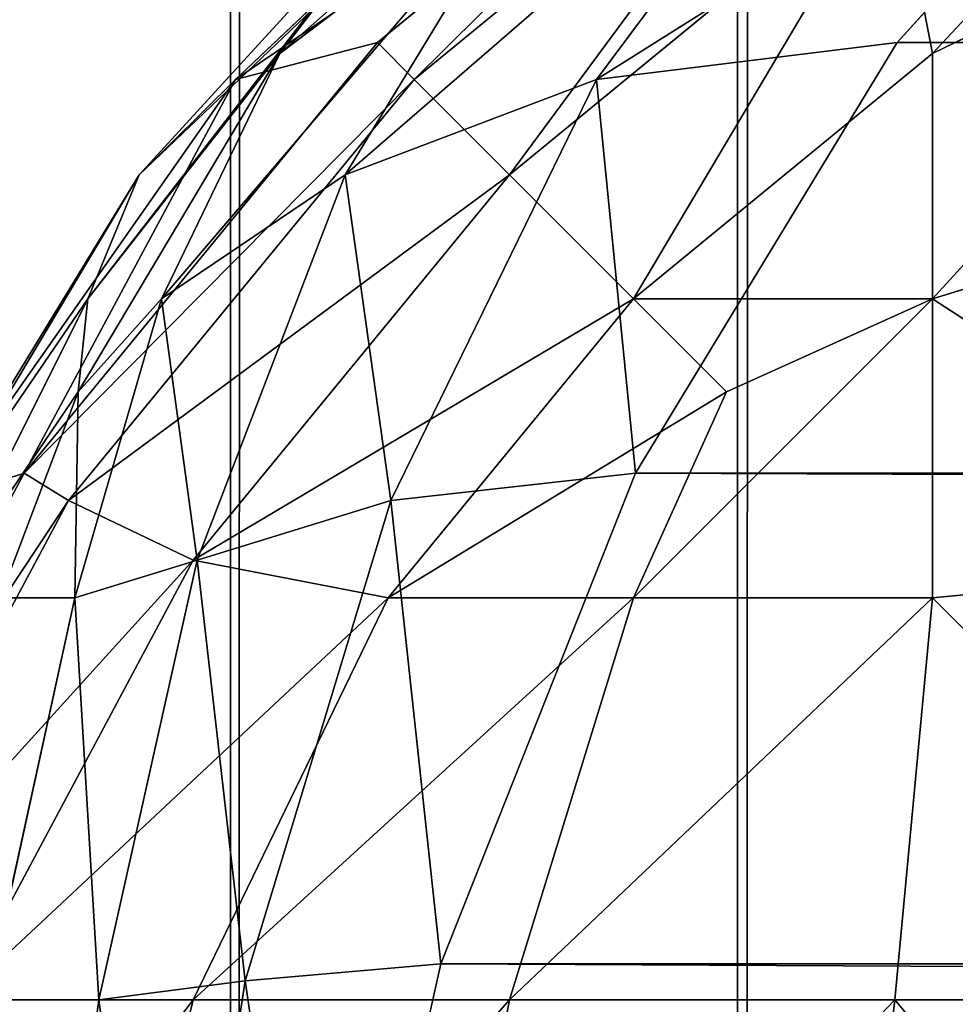
# Model space of a CAD drawing. Extents: x 927 to 6204, y 920 to 2980.
# Drawn here: x 4142 to 4143, y 988 to 989 of the extents above; entities that cross this region are included whole.
import ezdxf

# ---------------------------------------------------------------- set-up
doc = ezdxf.new("R2010")
doc.units = 0
doc.header["$LTSCALE"] = 25.4
doc.layers.get('0').update_dxf_attribs({"color": 13, "linetype": 'CONTINUOUS'})

# ---------------------------------------------------------------- blocks, each defined once
blk = doc.blocks.new('GROUP_34')
at = {"color": 0}
for p, q in [((0.6213, 1997, 1.0762), (0.6213, 3, 1.0762)), ((0.6213, 1997, 1.0762), (0.6213, 3, 1.0762)), ((1.157, 1997, 0.8334), (1.157, 3, 0.8334)), ((1.157, 1997, 0.8334), (1.157, 3, 0.8334))]:
    blk.add_line(p, q, dxfattribs=at)
at = {"color": 7}
mesh = blk.add_polyface(dxfattribs=at)
corners = [(-1.761, 3, 18.1631), (1014.9435, 1997, 290.5883), (-1.761, 1997, 18.1631), (1014.9435, 3, 290.5883)]
mesh.append_faces([[corners[k] for k in face] for face in [(0, 1, 2), (1, 0, 3)]], dxfattribs={"vtx0": -1, "color": 7})
at = {"color": 0}
mesh = blk.add_polyface(dxfattribs=at)
corners = [(0.6213, 1997, 1.0762), (0.1433, 3, 1.4187), (0.1433, 1997, 1.4187), (0.6213, 3, 1.0762)]
mesh.append_faces([[corners[k] for k in face] for face in [(0, 1, 2), (1, 0, 3)]], dxfattribs={"vtx0": -1, "color": 0})
mesh = blk.add_polyface(dxfattribs=at)
corners = [(1.157, 1997, 0.8334), (0.6213, 3, 1.0762), (0.6213, 1997, 1.0762), (1.157, 3, 0.8334)]
mesh.append_faces([[corners[k] for k in face] for face in [(0, 1, 2), (1, 0, 3)]], dxfattribs={"vtx0": -1, "color": 0})
mesh = blk.add_polyface(dxfattribs=at)
corners = [(1.7297, 1997, 0.6999), (1.157, 3, 0.8334), (1.157, 1997, 0.8334), (1.7297, 3, 0.6999)]
mesh.append_faces([[corners[k] for k in face] for face in [(0, 1, 2), (1, 0, 3)]], dxfattribs={"vtx0": -1, "color": 0})
blk = doc.blocks.new('GROUP_17')
at = {"color": 0}
for p, q in [((1.3333, 39.4944, 456.8422), (0.8787, 39.1213, 457.237)), ((0.8787, 39.1213, 1603.1516), (1.3333, 39.4944, 1603.2734)), ((1.3333, 39.4944, 456.8422), (0.8787, 39.1213, 457.237)), ((0.8787, 39.1213, 1603.1516), (1.3333, 39.4944, 1603.2734)), ((1.4277, 39.1213, 453.0666), (1.7647, 39.4944, 453.5656)), ((1.4277, 39.1213, 453.0666), (1.7647, 39.4944, 453.5656)), ((1.115, 39.4475, 456.1799), (0.7289, 39.0825, 456.5695)), ((1.115, 39.4475, 456.1799), (0.7289, 39.0825, 456.5695)), ((0.9175, 39.0825, 1603.7621), (1.3623, 39.4475, 1603.8812)), ((0.9175, 39.0825, 1603.7621), (1.3623, 39.4475, 1603.8812)), ((1.1103, 39.0825, 453.6726), (1.3824, 39.4475, 454.1489)), ((1.1103, 39.0825, 453.6726), (1.3824, 39.4475, 454.1489)), ((0.9328, 39.3157, 455.5672), (0.6271, 38.9817, 455.9237)), ((0.9328, 39.3157, 455.5672), (0.6271, 38.9817, 455.9237)), ((0.9328, 39.3157, 455.5672), (0.7758, 39.1099, 455.1021)), ((0.9328, 39.3157, 455.5672), (0.7758, 39.1099, 455.1021)), ((1.0478, 39.3157, 454.6935), (0.7758, 39.1099, 455.1021)), ((1.0478, 39.3157, 454.6935), (0.7758, 39.1099, 455.1021)), ((0.8448, 38.9817, 454.2701), (1.0478, 39.3157, 454.6935)), ((0.8448, 38.9817, 454.2701), (1.0478, 39.3157, 454.6935)), ((1.0183, 38.9817, 1604.3385), (1.4253, 39.3157, 1604.4475)), ((1.0183, 38.9817, 1604.3385), (1.4253, 39.3157, 1604.4475)), ((1.4253, 39.3157, 1604.4475), (1.465, 39.1099, 1604.8978)), ((1.4253, 39.3157, 1604.4475), (1.465, 39.1099, 1604.8978)), ((1.8897, 39.3157, 1605.0527), (1.465, 39.1099, 1604.8978)), ((1.8897, 39.3157, 1605.0527), (1.465, 39.1099, 1604.8978)), ((0.8787, 39.1213, 457.237), (0.5056, 38.6667, 457.561)), ((0.5056, 38.6667, 1603.0516), (0.8787, 39.1213, 1603.1516)), ((0.8787, 39.1213, 457.237), (0.5056, 38.6667, 457.561)), ((0.5056, 38.6667, 1603.0516), (0.8787, 39.1213, 1603.1516)), ((0.8787, 39.1213, 457.237), (0.7289, 39.0825, 456.5695)), ((0.8787, 39.1213, 457.237), (0.7289, 39.0825, 456.5695)), ((0.8787, 39.1213, 457.237), (0.8787, 39.1213, 1603.1516)), ((0.8787, 39.1213, 457.237), (0.8787, 39.1213, 1603.1516)), ((0.8787, 39.1213, 1603.1516), (0.9175, 39.0825, 1603.7621)), ((0.8787, 39.1213, 1603.1516), (0.9175, 39.0825, 1603.7621)), ((1.4277, 39.1213, 453.0666), (1.1103, 39.0825, 453.6726)), ((1.4277, 39.1213, 453.0666), (1.1103, 39.0825, 453.6726)), ((1.1512, 38.6667, 452.6571), (1.4277, 39.1213, 453.0666)), ((1.1512, 38.6667, 452.6571), (1.4277, 39.1213, 453.0666)), ((122.0227, 39.1213, 3), (1.4277, 39.1213, 453.0666)), ((122.0227, 39.1213, 3), (1.4277, 39.1213, 453.0666)), ((0.7758, 39.1099, 455.1021), (0.5728, 38.8507, 455.3764)), ((0.7758, 39.1099, 455.1021), (0.5728, 38.8507, 455.3764)), ((0.6507, 38.8507, 454.7847), (0.7758, 39.1099, 455.1021)), ((0.6507, 38.8507, 454.7847), (0.7758, 39.1099, 455.1021)), ((1.1493, 38.8507, 1604.8132), (1.465, 39.1099, 1604.8978)), ((1.1493, 38.8507, 1604.8132), (1.465, 39.1099, 1604.8978)), ((1.465, 39.1099, 1604.8978), (1.465, 38.8507, 1605.2247)), ((1.465, 39.1099, 1604.8978), (1.465, 38.8507, 1605.2247)), ((0.7289, 39.0825, 456.5695), (0.4169, 38.6377, 456.8948)), ((0.7289, 39.0825, 456.5695), (0.4169, 38.6377, 456.8948)), ((0.5525, 38.6377, 1603.6642), (0.9175, 39.0825, 1603.7621)), ((0.5525, 38.6377, 1603.6642), (0.9175, 39.0825, 1603.7621)), ((0.7289, 39.0825, 456.5695), (0.6271, 38.9817, 455.9237)), ((0.7289, 39.0825, 456.5695), (0.6271, 38.9817, 455.9237)), ((1.1103, 39.0825, 453.6726), (0.8448, 38.9817, 454.2701)), ((1.1103, 39.0825, 453.6726), (0.8448, 38.9817, 454.2701)), ((0.893, 38.6377, 453.2777), (1.1103, 39.0825, 453.6726)), ((0.893, 38.6377, 453.2777), (1.1103, 39.0825, 453.6726)), ((0.9175, 39.0825, 1603.7621), (1.0183, 38.9817, 1604.3385)), ((0.9175, 39.0825, 1603.7621), (1.0183, 38.9817, 1604.3385)), ((0.6271, 38.9817, 455.9237), (0.3843, 38.5747, 456.2256)), ((0.6271, 38.9817, 455.9237), (0.3843, 38.5747, 456.2256)), ((0.6271, 38.9817, 455.9237), (0.5728, 38.8507, 455.3764)), ((0.6271, 38.9817, 455.9237), (0.5728, 38.8507, 455.3764)), ((0.8448, 38.9817, 454.2701), (0.6507, 38.8507, 454.7847)), ((0.8448, 38.9817, 454.2701), (0.6507, 38.8507, 454.7847)), ((0.6843, 38.5747, 1604.249), (1.0183, 38.9817, 1604.3385)), ((0.6843, 38.5747, 1604.249), (1.0183, 38.9817, 1604.3385)), ((0.6884, 38.5747, 453.9156), (0.8448, 38.9817, 454.2701)), ((0.6884, 38.5747, 453.9156), (0.8448, 38.9817, 454.2701)), ((1.0183, 38.9817, 1604.3385), (1.1493, 38.8507, 1604.8132)), ((1.0183, 38.9817, 1604.3385), (1.1493, 38.8507, 1604.8132)), ((1.8897, 38.9817, 1605.474), (1.465, 38.8507, 1605.2247)), ((1.8897, 38.9817, 1605.474), (1.465, 38.8507, 1605.2247)), ((0.5728, 38.8507, 455.3764), (0.415, 38.535, 455.6115)), ((0.5728, 38.8507, 455.3764), (0.415, 38.535, 455.6115)), ((0.5591, 38.535, 454.5167), (0.6507, 38.8507, 454.7847)), ((0.5591, 38.535, 454.5167), (0.6507, 38.8507, 454.7847)), ((0.5728, 38.8507, 455.3764), (0.5627, 38.7523, 455.0741)), ((0.5728, 38.8507, 455.3764), (0.5627, 38.7523, 455.0741)), ((0.6507, 38.8507, 454.7847), (0.5627, 38.7523, 455.0741)), ((0.6507, 38.8507, 454.7847), (0.5627, 38.7523, 455.0741)), ((0.8901, 38.535, 1604.7438), (1.1493, 38.8507, 1604.8132)), ((0.8901, 38.535, 1604.7438), (1.1493, 38.8507, 1604.8132)), ((1.1493, 38.8507, 1604.8132), (1.2474, 38.7526, 1605.0648)), ((1.1493, 38.8507, 1604.8132), (1.2474, 38.7526, 1605.0648)), ((1.465, 38.8507, 1605.2247), (1.2474, 38.7526, 1605.0648)), ((1.465, 38.8507, 1605.2247), (1.2474, 38.7526, 1605.0648)), ((1.465, 38.8507, 1605.2247), (1.465, 38.535, 1605.4929)), ((1.465, 38.8507, 1605.2247), (1.465, 38.535, 1605.4929)), ((0.4799, 38.535, 455.0632), (0.5627, 38.7523, 455.0741)), ((0.4799, 38.535, 455.0632), (0.5627, 38.7523, 455.0741)), ((1.1493, 38.535, 1605.1401), (1.2474, 38.7526, 1605.0648)), ((1.1493, 38.535, 1605.1401), (1.2474, 38.7526, 1605.0648)), ((0.5056, 38.6667, 457.561), (0.2284, 38.1481, 457.8017)), ((0.2284, 38.1481, 1602.9773), (0.5056, 38.6667, 1603.0516)), ((0.5056, 38.6667, 457.561), (0.2284, 38.1481, 457.8017)), ((0.2284, 38.1481, 1602.9773), (0.5056, 38.6667, 1603.0516)), ((0.5056, 38.6667, 457.561), (0.4169, 38.6377, 456.8948)), ((0.5056, 38.6667, 457.561), (0.4169, 38.6377, 456.8948)), ((0.5056, 38.6667, 457.561), (0.5056, 38.6667, 1603.0516)), ((0.5056, 38.6667, 457.561), (0.5056, 38.6667, 1603.0516)), ((0.5056, 38.6667, 1603.0516), (0.5525, 38.6377, 1603.6642)), ((0.5056, 38.6667, 1603.0516), (0.5525, 38.6377, 1603.6642)), ((1.1512, 38.6667, 452.6571), (0.893, 38.6377, 453.2777)), ((1.1512, 38.6667, 452.6571), (0.893, 38.6377, 453.2777)), ((0.9457, 38.1481, 452.3529), (1.1512, 38.6667, 452.6571)), ((0.9457, 38.1481, 452.3529), (1.1512, 38.6667, 452.6571)), ((121.6365, 38.6667, 3), (1.1512, 38.6667, 452.6571)), ((121.6365, 38.6667, 3), (1.1512, 38.6667, 452.6571)), ((0.2812, 38.1303, 1603.5916), (0.5525, 38.6377, 1603.6642)), ((0.2812, 38.1303, 1603.5916), (0.5525, 38.6377, 1603.6642)), ((0.5525, 38.6377, 1603.6642), (0.6843, 38.5747, 1604.249)), ((0.5525, 38.6377, 1603.6642), (0.6843, 38.5747, 1604.249)), ((0.893, 38.6377, 453.2777), (0.6884, 38.5747, 453.9156)), ((0.893, 38.6377, 453.2777), (0.6884, 38.5747, 453.9156)), ((0.7391, 38.1303, 452.9792), (0.893, 38.6377, 453.2777)), ((0.7391, 38.1303, 452.9792), (0.893, 38.6377, 453.2777)), ((0.4361, 38.1103, 1604.1825), (0.6843, 38.5747, 1604.249)), ((0.4361, 38.1103, 1604.1825), (0.6843, 38.5747, 1604.249)), ((0.6884, 38.5747, 453.9156), (0.5591, 38.535, 454.5167)), ((0.6884, 38.5747, 453.9156), (0.5591, 38.535, 454.5167)), ((0.5846, 38.1103, 453.6439), (0.6884, 38.5747, 453.9156)), ((0.5846, 38.1103, 453.6439), (0.6884, 38.5747, 453.9156)), ((0.6843, 38.5747, 1604.249), (0.8901, 38.535, 1604.7438)), ((0.6843, 38.5747, 1604.249), (0.8901, 38.535, 1604.7438)), ((1.8897, 38.5747, 1605.8198), (1.465, 38.535, 1605.4929)), ((1.8897, 38.5747, 1605.8198), (1.465, 38.535, 1605.4929)), ((0.4661, 38.1103, 454.3308), (0.5591, 38.535, 454.5167)), ((0.4661, 38.1103, 454.3308), (0.5591, 38.535, 454.5167)), ((0.4799, 38.535, 455.0632), (0.5591, 38.535, 454.5167)), ((0.4799, 38.535, 455.0632), (0.5591, 38.535, 454.5167)), ((0.6843, 38.1103, 1604.7297), (0.8901, 38.535, 1604.7438)), ((0.6843, 38.1103, 1604.7297), (0.8901, 38.535, 1604.7438)), ((1.1493, 38.535, 1605.1401), (0.8901, 38.535, 1604.7438)), ((1.1493, 38.535, 1605.1401), (0.8901, 38.535, 1604.7438)), ((1.0183, 38.1103, 1605.2405), (1.1493, 38.535, 1605.1401)), ((1.0183, 38.1103, 1605.2405), (1.1493, 38.535, 1605.1401)), ((1.465, 38.535, 1605.4929), (1.1493, 38.535, 1605.1401)), ((1.465, 38.535, 1605.4929), (1.1493, 38.535, 1605.1401)), ((1.4253, 38.1103, 1605.6954), (1.465, 38.535, 1605.4929)), ((1.4253, 38.1103, 1605.6954), (1.465, 38.535, 1605.4929)), ((0.9457, 38.1481, 452.3529), (0.7391, 38.1303, 452.9792)), ((0.9457, 38.1481, 452.3529), (0.7391, 38.1303, 452.9792)), ((0.8192, 37.5853, 452.1655), (0.9457, 38.1481, 452.3529)), ((0.8192, 37.5853, 452.1655), (0.9457, 38.1481, 452.3529)), ((121.3495, 38.1481, 3), (0.9457, 38.1481, 452.3529)), ((121.3495, 38.1481, 3), (0.9457, 38.1481, 452.3529)), ((0.7391, 38.1303, 452.9792), (0.5846, 38.1103, 453.6439)), ((0.7391, 38.1303, 452.9792), (0.5846, 38.1103, 453.6439)), ((0.6542, 37.5796, 452.7886), (0.7391, 38.1303, 452.9792)), ((0.6542, 37.5796, 452.7886), (0.7391, 38.1303, 452.9792)), ((0.6843, 38.1103, 1604.7297), (0.4361, 38.1103, 1604.1825)), ((0.6843, 38.1103, 1604.7297), (0.4361, 38.1103, 1604.1825)), ((0.4661, 38.1103, 454.3308), (0.5846, 38.1103, 453.6439)), ((0.4661, 38.1103, 454.3308), (0.5846, 38.1103, 453.6439)), ((0.5123, 37.5796, 453.4849), (0.5846, 38.1103, 453.6439)), ((0.5123, 37.5796, 453.4849), (0.5846, 38.1103, 453.6439)), ((0.5525, 37.5796, 1604.7597), (0.6843, 38.1103, 1604.7297)), ((0.5525, 37.5796, 1604.7597), (0.6843, 38.1103, 1604.7297)), ((1.0183, 38.1103, 1605.2405), (0.6843, 38.1103, 1604.7297)), ((1.0183, 38.1103, 1605.2405), (0.6843, 38.1103, 1604.7297)), ((0.9175, 37.5796, 1605.3179), (1.0183, 38.1103, 1605.2405)), ((0.9175, 37.5796, 1605.3179), (1.0183, 38.1103, 1605.2405)), ((1.4253, 38.1103, 1605.6954), (1.0183, 38.1103, 1605.2405)), ((1.4253, 38.1103, 1605.6954), (1.0183, 38.1103, 1605.2405)), ((1.3623, 37.5796, 1605.815), (1.4253, 38.1103, 1605.6954)), ((1.3623, 37.5796, 1605.815), (1.4253, 38.1103, 1605.6954)), ((1.8897, 38.1103, 1606.0768), (1.4253, 38.1103, 1605.6954)), ((1.8897, 38.1103, 1606.0768), (1.4253, 38.1103, 1605.6954))]:
    blk.add_line(p, q, dxfattribs=at)
mesh = blk.add_polyface(dxfattribs=at)
corners = [(0.9328, 39.3157, 455.5672), (1.2896, 39.5639, 455.1698), (0.7758, 39.1099, 455.1021)]
mesh.append_faces([[corners[k] for k in face] for face in [(0, 1, 2)]], dxfattribs={"color": 0})
mesh = blk.add_polyface(dxfattribs=at)
corners = [(1.2896, 39.5639, 455.1698), (1.0478, 39.3157, 454.6935), (0.7758, 39.1099, 455.1021)]
mesh.append_faces([[corners[k] for k in face] for face in [(0, 1, 2)]], dxfattribs={"color": 0})
mesh = blk.add_polyface(dxfattribs=at)
corners = [(1.465, 39.1099, 1604.8978), (1.8897, 39.5639, 1604.572), (1.4253, 39.3157, 1604.4475), (1.8897, 39.3157, 1605.0527)]
mesh.append_faces([[corners[k] for k in face] for face in [(0, 1, 2), (1, 0, 3)]], dxfattribs={"vtx0": -1, "color": 0})
mesh = blk.add_polyface(dxfattribs=at)
corners = [(0.8787, 39.1213, 457.237), (1.3333, 39.4944, 456.8422), (0.7289, 39.0825, 456.5695)]
mesh.append_faces([[corners[k] for k in face] for face in [(0, 1, 2)]], dxfattribs={"color": 0})
mesh = blk.add_polyface(dxfattribs=at)
corners = [(1.3333, 39.4944, 456.8422), (1.115, 39.4475, 456.1799), (0.7289, 39.0825, 456.5695)]
mesh.append_faces([[corners[k] for k in face] for face in [(0, 1, 2)]], dxfattribs={"color": 0})
mesh = blk.add_polyface(dxfattribs=at)
corners = [(0.8787, 39.1213, 457.237), (1.3333, 39.4944, 1603.2734), (1.3333, 39.4944, 456.8422), (0.8787, 39.1213, 1603.1516)]
mesh.append_faces([[corners[k] for k in face] for face in [(0, 1, 2), (1, 0, 3)]], dxfattribs={"vtx0": -1, "color": 0})
mesh = blk.add_polyface(dxfattribs=at)
corners = [(0.9175, 39.0825, 1603.7621), (1.3333, 39.4944, 1603.2734), (0.8787, 39.1213, 1603.1516), (1.3623, 39.4475, 1603.8812)]
mesh.append_faces([[corners[k] for k in face] for face in [(0, 1, 2), (1, 0, 3)]], dxfattribs={"vtx0": -1, "color": 0})
mesh = blk.add_polyface(dxfattribs=at)
corners = [(1.3824, 39.4475, 454.1489), (1.7647, 39.4944, 453.5656), (1.1103, 39.0825, 453.6726)]
mesh.append_faces([[corners[k] for k in face] for face in [(0, 1, 2)]], dxfattribs={"color": 0})
mesh = blk.add_polyface(dxfattribs=at)
corners = [(1.1103, 39.0825, 453.6726), (1.7647, 39.4944, 453.5656), (1.4277, 39.1213, 453.0666)]
mesh.append_faces([[corners[k] for k in face] for face in [(0, 1, 2)]], dxfattribs={"color": 0})
mesh = blk.add_polyface(dxfattribs=at)
corners = [(1.4277, 39.1213, 453.0666), (122.4934, 39.4944, 3), (122.0227, 39.1213, 3), (1.7647, 39.4944, 453.5656)]
mesh.append_faces([[corners[k] for k in face] for face in [(0, 1, 2), (1, 0, 3)]], dxfattribs={"vtx0": -1, "color": 0})
mesh = blk.add_polyface(dxfattribs=at)
corners = [(0.7289, 39.0825, 456.5695), (1.115, 39.4475, 456.1799), (0.6271, 38.9817, 455.9237)]
mesh.append_faces([[corners[k] for k in face] for face in [(0, 1, 2)]], dxfattribs={"color": 0})
mesh = blk.add_polyface(dxfattribs=at)
corners = [(1.115, 39.4475, 456.1799), (0.9328, 39.3157, 455.5672), (0.6271, 38.9817, 455.9237)]
mesh.append_faces([[corners[k] for k in face] for face in [(0, 1, 2)]], dxfattribs={"color": 0})
mesh = blk.add_polyface(dxfattribs=at)
corners = [(0.8448, 38.9817, 454.2701), (1.3824, 39.4475, 454.1489), (1.1103, 39.0825, 453.6726)]
mesh.append_faces([[corners[k] for k in face] for face in [(0, 1, 2)]], dxfattribs={"color": 0})
mesh = blk.add_polyface(dxfattribs=at)
corners = [(1.0478, 39.3157, 454.6935), (1.3824, 39.4475, 454.1489), (0.8448, 38.9817, 454.2701)]
mesh.append_faces([[corners[k] for k in face] for face in [(0, 1, 2)]], dxfattribs={"color": 0})
mesh = blk.add_polyface(dxfattribs=at)
corners = [(1.0183, 38.9817, 1604.3385), (1.3623, 39.4475, 1603.8812), (0.9175, 39.0825, 1603.7621), (1.4253, 39.3157, 1604.4475)]
mesh.append_faces([[corners[k] for k in face] for face in [(0, 1, 2), (1, 0, 3)]], dxfattribs={"vtx0": -1, "color": 0})
mesh = blk.add_polyface(dxfattribs=at)
corners = [(0.9328, 39.3157, 455.5672), (0.5728, 38.8507, 455.3764), (0.6271, 38.9817, 455.9237)]
mesh.append_faces([[corners[k] for k in face] for face in [(0, 1, 2)]], dxfattribs={"color": 0})
mesh = blk.add_polyface(dxfattribs=at)
corners = [(0.9328, 39.3157, 455.5672), (0.7758, 39.1099, 455.1021), (0.5728, 38.8507, 455.3764)]
mesh.append_faces([[corners[k] for k in face] for face in [(0, 1, 2)]], dxfattribs={"color": 0})
mesh = blk.add_polyface(dxfattribs=at)
corners = [(1.0478, 39.3157, 454.6935), (0.8448, 38.9817, 454.2701), (0.6507, 38.8507, 454.7847)]
mesh.append_faces([[corners[k] for k in face] for face in [(0, 1, 2)]], dxfattribs={"color": 0})
mesh = blk.add_polyface(dxfattribs=at)
corners = [(1.0478, 39.3157, 454.6935), (0.6507, 38.8507, 454.7847), (0.7758, 39.1099, 455.1021)]
mesh.append_faces([[corners[k] for k in face] for face in [(0, 1, 2)]], dxfattribs={"color": 0})
mesh = blk.add_polyface(dxfattribs=at)
corners = [(1.1493, 38.8507, 1604.8132), (1.4253, 39.3157, 1604.4475), (1.0183, 38.9817, 1604.3385), (1.465, 39.1099, 1604.8978)]
mesh.append_faces([[corners[k] for k in face] for face in [(0, 1, 2), (1, 0, 3)]], dxfattribs={"vtx0": -1, "color": 0})
mesh = blk.add_polyface(dxfattribs=at)
corners = [(1.465, 38.8507, 1605.2247), (1.8897, 39.3157, 1605.0527), (1.465, 39.1099, 1604.8978), (1.8897, 38.9817, 1605.474)]
mesh.append_faces([[corners[k] for k in face] for face in [(0, 1, 2), (1, 0, 3)]], dxfattribs={"vtx0": -1, "color": 0})
mesh = blk.add_polyface(dxfattribs=at)
corners = [(0.8787, 39.1213, 457.237), (0.7289, 39.0825, 456.5695), (0.5056, 38.6667, 457.561)]
mesh.append_faces([[corners[k] for k in face] for face in [(0, 1, 2)]], dxfattribs={"color": 0})
mesh = blk.add_polyface(dxfattribs=at)
corners = [(0.8787, 39.1213, 1603.1516), (0.5056, 38.6667, 457.561), (0.5056, 38.6667, 1603.0516), (0.8787, 39.1213, 457.237)]
mesh.append_faces([[corners[k] for k in face] for face in [(0, 1, 2), (1, 0, 3)]], dxfattribs={"vtx0": -1, "color": 0})
mesh = blk.add_polyface(dxfattribs=at)
corners = [(0.9175, 39.0825, 1603.7621), (0.5056, 38.6667, 1603.0516), (0.5525, 38.6377, 1603.6642), (0.8787, 39.1213, 1603.1516)]
mesh.append_faces([[corners[k] for k in face] for face in [(0, 1, 2), (1, 0, 3)]], dxfattribs={"vtx0": -1, "color": 0})
mesh = blk.add_polyface(dxfattribs=at)
corners = [(1.1103, 39.0825, 453.6726), (1.4277, 39.1213, 453.0666), (1.1512, 38.6667, 452.6571)]
mesh.append_faces([[corners[k] for k in face] for face in [(0, 1, 2)]], dxfattribs={"color": 0})
mesh = blk.add_polyface(dxfattribs=at)
corners = [(1.4277, 39.1213, 453.0666), (121.6365, 38.6667, 3), (1.1512, 38.6667, 452.6571), (122.0227, 39.1213, 3)]
mesh.append_faces([[corners[k] for k in face] for face in [(0, 1, 2), (1, 0, 3)]], dxfattribs={"vtx0": -1, "color": 0})
mesh = blk.add_polyface(dxfattribs=at)
corners = [(0.7758, 39.1099, 455.1021), (0.5627, 38.7523, 455.0741), (0.5728, 38.8507, 455.3764)]
mesh.append_faces([[corners[k] for k in face] for face in [(0, 1, 2)]], dxfattribs={"color": 0})
mesh = blk.add_polyface(dxfattribs=at)
corners = [(0.7758, 39.1099, 455.1021), (0.6507, 38.8507, 454.7847), (0.5627, 38.7523, 455.0741)]
mesh.append_faces([[corners[k] for k in face] for face in [(0, 1, 2)]], dxfattribs={"color": 0})
mesh = blk.add_polyface(dxfattribs=at)
corners = [(1.465, 38.8507, 1605.2247), (1.1493, 38.8507, 1604.8132), (1.2474, 38.7526, 1605.0648), (1.465, 39.1099, 1604.8978)]
mesh.append_faces([[corners[k] for k in face] for face in [(0, 1, 2), (1, 0, 3)]], dxfattribs={"vtx0": -1, "color": 0})
mesh = blk.add_polyface(dxfattribs=at)
corners = [(0.7289, 39.0825, 456.5695), (0.6271, 38.9817, 455.9237), (0.4169, 38.6377, 456.8948)]
mesh.append_faces([[corners[k] for k in face] for face in [(0, 1, 2)]], dxfattribs={"color": 0})
mesh = blk.add_polyface(dxfattribs=at)
corners = [(0.7289, 39.0825, 456.5695), (0.4169, 38.6377, 456.8948), (0.5056, 38.6667, 457.561)]
mesh.append_faces([[corners[k] for k in face] for face in [(0, 1, 2)]], dxfattribs={"color": 0})
mesh = blk.add_polyface(dxfattribs=at)
corners = [(1.0183, 38.9817, 1604.3385), (0.5525, 38.6377, 1603.6642), (0.6843, 38.5747, 1604.249), (0.9175, 39.0825, 1603.7621)]
mesh.append_faces([[corners[k] for k in face] for face in [(0, 1, 2), (1, 0, 3)]], dxfattribs={"vtx0": -1, "color": 0})
mesh = blk.add_polyface(dxfattribs=at)
corners = [(1.1103, 39.0825, 453.6726), (0.893, 38.6377, 453.2777), (0.8448, 38.9817, 454.2701)]
mesh.append_faces([[corners[k] for k in face] for face in [(0, 1, 2)]], dxfattribs={"color": 0})
mesh = blk.add_polyface(dxfattribs=at)
corners = [(1.1103, 39.0825, 453.6726), (1.1512, 38.6667, 452.6571), (0.893, 38.6377, 453.2777)]
mesh.append_faces([[corners[k] for k in face] for face in [(0, 1, 2)]], dxfattribs={"color": 0})
mesh = blk.add_polyface(dxfattribs=at)
corners = [(0.6271, 38.9817, 455.9237), (0.3843, 38.5747, 456.2256), (0.4169, 38.6377, 456.8948)]
mesh.append_faces([[corners[k] for k in face] for face in [(0, 1, 2)]], dxfattribs={"color": 0})
mesh = blk.add_polyface(dxfattribs=at)
corners = [(0.6271, 38.9817, 455.9237), (0.5728, 38.8507, 455.3764), (0.3843, 38.5747, 456.2256)]
mesh.append_faces([[corners[k] for k in face] for face in [(0, 1, 2)]], dxfattribs={"color": 0})
mesh = blk.add_polyface(dxfattribs=at)
corners = [(0.8448, 38.9817, 454.2701), (0.6884, 38.5747, 453.9156), (0.6507, 38.8507, 454.7847)]
mesh.append_faces([[corners[k] for k in face] for face in [(0, 1, 2)]], dxfattribs={"color": 0})
mesh = blk.add_polyface(dxfattribs=at)
corners = [(1.1493, 38.8507, 1604.8132), (0.6843, 38.5747, 1604.249), (0.8901, 38.535, 1604.7438), (1.0183, 38.9817, 1604.3385)]
mesh.append_faces([[corners[k] for k in face] for face in [(0, 1, 2), (1, 0, 3)]], dxfattribs={"vtx0": -1, "color": 0})
mesh = blk.add_polyface(dxfattribs=at)
corners = [(0.8448, 38.9817, 454.2701), (0.893, 38.6377, 453.2777), (0.6884, 38.5747, 453.9156)]
mesh.append_faces([[corners[k] for k in face] for face in [(0, 1, 2)]], dxfattribs={"color": 0})
mesh = blk.add_polyface(dxfattribs=at)
corners = [(1.8897, 38.5747, 1605.8198), (1.465, 38.8507, 1605.2247), (1.465, 38.535, 1605.4929), (1.8897, 38.9817, 1605.474)]
mesh.append_faces([[corners[k] for k in face] for face in [(0, 1, 2), (1, 0, 3)]], dxfattribs={"vtx0": -1, "color": 0})
mesh = blk.add_polyface(dxfattribs=at)
corners = [(0.5728, 38.8507, 455.3764), (0.415, 38.535, 455.6115), (0.3843, 38.5747, 456.2256)]
mesh.append_faces([[corners[k] for k in face] for face in [(0, 1, 2)]], dxfattribs={"color": 0})
mesh = blk.add_polyface(dxfattribs=at)
corners = [(0.5728, 38.8507, 455.3764), (0.5627, 38.7523, 455.0741), (0.415, 38.535, 455.6115)]
mesh.append_faces([[corners[k] for k in face] for face in [(0, 1, 2)]], dxfattribs={"color": 0})
mesh = blk.add_polyface(dxfattribs=at)
corners = [(0.6507, 38.8507, 454.7847), (0.6884, 38.5747, 453.9156), (0.5591, 38.535, 454.5167)]
mesh.append_faces([[corners[k] for k in face] for face in [(0, 1, 2)]], dxfattribs={"color": 0})
mesh = blk.add_polyface(dxfattribs=at)
corners = [(0.6507, 38.8507, 454.7847), (0.5591, 38.535, 454.5167), (0.5627, 38.7523, 455.0741)]
mesh.append_faces([[corners[k] for k in face] for face in [(0, 1, 2)]], dxfattribs={"color": 0})
mesh = blk.add_polyface(dxfattribs=at)
corners = [(1.2474, 38.7526, 1605.0648), (0.8901, 38.535, 1604.7438), (1.1493, 38.535, 1605.1401), (1.1493, 38.8507, 1604.8132)]
mesh.append_faces([[corners[k] for k in face] for face in [(0, 1, 2), (1, 0, 3)]], dxfattribs={"vtx0": -1, "color": 0})
mesh = blk.add_polyface(dxfattribs=at)
corners = [(1.465, 38.8507, 1605.2247), (1.1493, 38.535, 1605.1401), (1.465, 38.535, 1605.4929), (1.2474, 38.7526, 1605.0648)]
mesh.append_faces([[corners[k] for k in face] for face in [(0, 1, 2), (1, 0, 3)]], dxfattribs={"vtx0": -1, "color": 0})
mesh = blk.add_polyface(dxfattribs=at)
corners = [(0.5627, 38.7523, 455.0741), (0.4799, 38.535, 455.0632), (0.415, 38.535, 455.6115)]
mesh.append_faces([[corners[k] for k in face] for face in [(0, 1, 2)]], dxfattribs={"color": 0})
mesh = blk.add_polyface(dxfattribs=at)
corners = [(0.5627, 38.7523, 455.0741), (0.5591, 38.535, 454.5167), (0.4799, 38.535, 455.0632)]
mesh.append_faces([[corners[k] for k in face] for face in [(0, 1, 2)]], dxfattribs={"color": 0})
mesh = blk.add_polyface(dxfattribs=at)
corners = [(0.5056, 38.6667, 457.561), (0.4169, 38.6377, 456.8948), (0.2284, 38.1481, 457.8017)]
mesh.append_faces([[corners[k] for k in face] for face in [(0, 1, 2)]], dxfattribs={"color": 0})
mesh = blk.add_polyface(dxfattribs=at)
corners = [(0.5056, 38.6667, 1603.0516), (0.2284, 38.1481, 457.8017), (0.2284, 38.1481, 1602.9773), (0.5056, 38.6667, 457.561)]
mesh.append_faces([[corners[k] for k in face] for face in [(0, 1, 2), (1, 0, 3)]], dxfattribs={"vtx0": -1, "color": 0})
mesh = blk.add_polyface(dxfattribs=at)
corners = [(0.5525, 38.6377, 1603.6642), (0.2284, 38.1481, 1602.9773), (0.2812, 38.1303, 1603.5916), (0.5056, 38.6667, 1603.0516)]
mesh.append_faces([[corners[k] for k in face] for face in [(0, 1, 2), (1, 0, 3)]], dxfattribs={"vtx0": -1, "color": 0})
mesh = blk.add_polyface(dxfattribs=at)
corners = [(1.1512, 38.6667, 452.6571), (0.9457, 38.1481, 452.3529), (0.893, 38.6377, 453.2777)]
mesh.append_faces([[corners[k] for k in face] for face in [(0, 1, 2)]], dxfattribs={"color": 0})
mesh = blk.add_polyface(dxfattribs=at)
corners = [(1.1512, 38.6667, 452.6571), (121.3495, 38.1481, 3), (0.9457, 38.1481, 452.3529), (121.6365, 38.6667, 3)]
mesh.append_faces([[corners[k] for k in face] for face in [(0, 1, 2), (1, 0, 3)]], dxfattribs={"vtx0": -1, "color": 0})
mesh = blk.add_polyface(dxfattribs=at)
corners = [(0.6843, 38.5747, 1604.249), (0.2812, 38.1303, 1603.5916), (0.4361, 38.1103, 1604.1825), (0.5525, 38.6377, 1603.6642)]
mesh.append_faces([[corners[k] for k in face] for face in [(0, 1, 2), (1, 0, 3)]], dxfattribs={"vtx0": -1, "color": 0})
mesh = blk.add_polyface(dxfattribs=at)
corners = [(0.893, 38.6377, 453.2777), (0.7391, 38.1303, 452.9792), (0.6884, 38.5747, 453.9156)]
mesh.append_faces([[corners[k] for k in face] for face in [(0, 1, 2)]], dxfattribs={"color": 0})
mesh = blk.add_polyface(dxfattribs=at)
corners = [(0.893, 38.6377, 453.2777), (0.9457, 38.1481, 452.3529), (0.7391, 38.1303, 452.9792)]
mesh.append_faces([[corners[k] for k in face] for face in [(0, 1, 2)]], dxfattribs={"color": 0})
mesh = blk.add_polyface(dxfattribs=at)
corners = [(0.8901, 38.535, 1604.7438), (0.4361, 38.1103, 1604.1825), (0.6843, 38.1103, 1604.7297), (0.6843, 38.5747, 1604.249)]
mesh.append_faces([[corners[k] for k in face] for face in [(0, 1, 2), (1, 0, 3)]], dxfattribs={"vtx0": -1, "color": 0})
mesh = blk.add_polyface(dxfattribs=at)
corners = [(0.6884, 38.5747, 453.9156), (0.5846, 38.1103, 453.6439), (0.5591, 38.535, 454.5167)]
mesh.append_faces([[corners[k] for k in face] for face in [(0, 1, 2)]], dxfattribs={"color": 0})
mesh = blk.add_polyface(dxfattribs=at)
corners = [(0.6884, 38.5747, 453.9156), (0.7391, 38.1303, 452.9792), (0.5846, 38.1103, 453.6439)]
mesh.append_faces([[corners[k] for k in face] for face in [(0, 1, 2)]], dxfattribs={"color": 0})
mesh = blk.add_polyface(dxfattribs=at)
corners = [(1.8897, 38.1103, 1606.0768), (1.465, 38.535, 1605.4929), (1.4253, 38.1103, 1605.6954), (1.8897, 38.5747, 1605.8198)]
mesh.append_faces([[corners[k] for k in face] for face in [(0, 1, 2), (1, 0, 3)]], dxfattribs={"vtx0": -1, "color": 0})
mesh = blk.add_polyface(dxfattribs=at)
corners = [(0.4799, 38.535, 455.0632), (0.4661, 38.1103, 454.3308), (0.3622, 38.1103, 455.0477), (0.5591, 38.535, 454.5167)]
mesh.append_faces([[corners[k] for k in face] for face in [(0, 1, 2), (1, 0, 3)]], dxfattribs={"vtx0": -1, "color": 0})
mesh = blk.add_polyface(dxfattribs=at)
corners = [(0.5591, 38.535, 454.5167), (0.5846, 38.1103, 453.6439), (0.4661, 38.1103, 454.3308)]
mesh.append_faces([[corners[k] for k in face] for face in [(0, 1, 2)]], dxfattribs={"color": 0})
mesh = blk.add_polyface(dxfattribs=at)
corners = [(1.1493, 38.535, 1605.1401), (0.6843, 38.1103, 1604.7297), (1.0183, 38.1103, 1605.2405), (0.8901, 38.535, 1604.7438)]
mesh.append_faces([[corners[k] for k in face] for face in [(0, 1, 2), (1, 0, 3)]], dxfattribs={"vtx0": -1, "color": 0})
mesh = blk.add_polyface(dxfattribs=at)
corners = [(1.465, 38.535, 1605.4929), (1.0183, 38.1103, 1605.2405), (1.4253, 38.1103, 1605.6954), (1.1493, 38.535, 1605.1401)]
mesh.append_faces([[corners[k] for k in face] for face in [(0, 1, 2), (1, 0, 3)]], dxfattribs={"vtx0": -1, "color": 0})
mesh = blk.add_polyface(dxfattribs=at)
corners = [(0.9457, 38.1481, 452.3529), (0.8192, 37.5853, 452.1655), (0.7391, 38.1303, 452.9792)]
mesh.append_faces([[corners[k] for k in face] for face in [(0, 1, 2)]], dxfattribs={"color": 0})
mesh = blk.add_polyface(dxfattribs=at)
corners = [(0.9457, 38.1481, 452.3529), (121.1727, 37.5853, 3), (0.8192, 37.5853, 452.1655), (121.3495, 38.1481, 3)]
mesh.append_faces([[corners[k] for k in face] for face in [(0, 1, 2), (1, 0, 3)]], dxfattribs={"vtx0": -1, "color": 0})
mesh = blk.add_polyface(dxfattribs=at)
corners = [(0.7391, 38.1303, 452.9792), (0.6542, 37.5796, 452.7886), (0.5846, 38.1103, 453.6439)]
mesh.append_faces([[corners[k] for k in face] for face in [(0, 1, 2)]], dxfattribs={"color": 0})
mesh = blk.add_polyface(dxfattribs=at)
corners = [(0.7391, 38.1303, 452.9792), (0.8192, 37.5853, 452.1655), (0.6542, 37.5796, 452.7886)]
mesh.append_faces([[corners[k] for k in face] for face in [(0, 1, 2)]], dxfattribs={"color": 0})
mesh = blk.add_polyface(dxfattribs=at)
corners = [(0.6843, 38.1103, 1604.7297), (0.2812, 37.5796, 1604.1616), (0.5525, 37.5796, 1604.7597), (0.4361, 38.1103, 1604.1825)]
mesh.append_faces([[corners[k] for k in face] for face in [(0, 1, 2), (1, 0, 3)]], dxfattribs={"vtx0": -1, "color": 0})
mesh = blk.add_polyface(dxfattribs=at)
corners = [(0.4661, 38.1103, 454.3308), (0.5123, 37.5796, 453.4849), (0.3814, 37.5796, 454.2434), (0.5846, 38.1103, 453.6439)]
mesh.append_faces([[corners[k] for k in face] for face in [(0, 1, 2), (1, 0, 3)]], dxfattribs={"vtx0": -1, "color": 0})
mesh = blk.add_polyface(dxfattribs=at)
corners = [(0.5846, 38.1103, 453.6439), (0.6542, 37.5796, 452.7886), (0.5123, 37.5796, 453.4849)]
mesh.append_faces([[corners[k] for k in face] for face in [(0, 1, 2)]], dxfattribs={"color": 0})
mesh = blk.add_polyface(dxfattribs=at)
corners = [(1.0183, 38.1103, 1605.2405), (0.5525, 37.5796, 1604.7597), (0.9175, 37.5796, 1605.3179), (0.6843, 38.1103, 1604.7297)]
mesh.append_faces([[corners[k] for k in face] for face in [(0, 1, 2), (1, 0, 3)]], dxfattribs={"vtx0": -1, "color": 0})
mesh = blk.add_polyface(dxfattribs=at)
corners = [(1.4253, 38.1103, 1605.6954), (0.9175, 37.5796, 1605.3179), (1.3623, 37.5796, 1605.815), (1.0183, 38.1103, 1605.2405)]
mesh.append_faces([[corners[k] for k in face] for face in [(0, 1, 2), (1, 0, 3)]], dxfattribs={"vtx0": -1, "color": 0})
mesh = blk.add_polyface(dxfattribs=at)
corners = [(1.8697, 37.5796, 1606.2318), (1.4253, 38.1103, 1605.6954), (1.3623, 37.5796, 1605.815), (1.8897, 38.1103, 1606.0768)]
mesh.append_faces([[corners[k] for k in face] for face in [(0, 1, 2), (1, 0, 3)]], dxfattribs={"vtx0": -1, "color": 0})
blk = doc.blocks.new('GROUP_28')
at = {"color": 0}
blk.add_blockref('GROUP_17', (0, 30, 10), dxfattribs=at)
blk = doc.blocks.new('GROUP_5')
at = {"color": 0}
blk.add_blockref('GROUP_28', (18, 0), dxfattribs=at)
at = {"color": 43}
blk.add_blockref('GROUP_34', (18.1022, 30, 1616.1735), dxfattribs=at)

msp = doc.modelspace()

# ---------------------------------------------------------------- block references
at = {"color": 0}
msp.add_blockref('GROUP_5', (4123.3313, 919.633, -10), dxfattribs=at)

doc.saveas('drawing.dxf')
